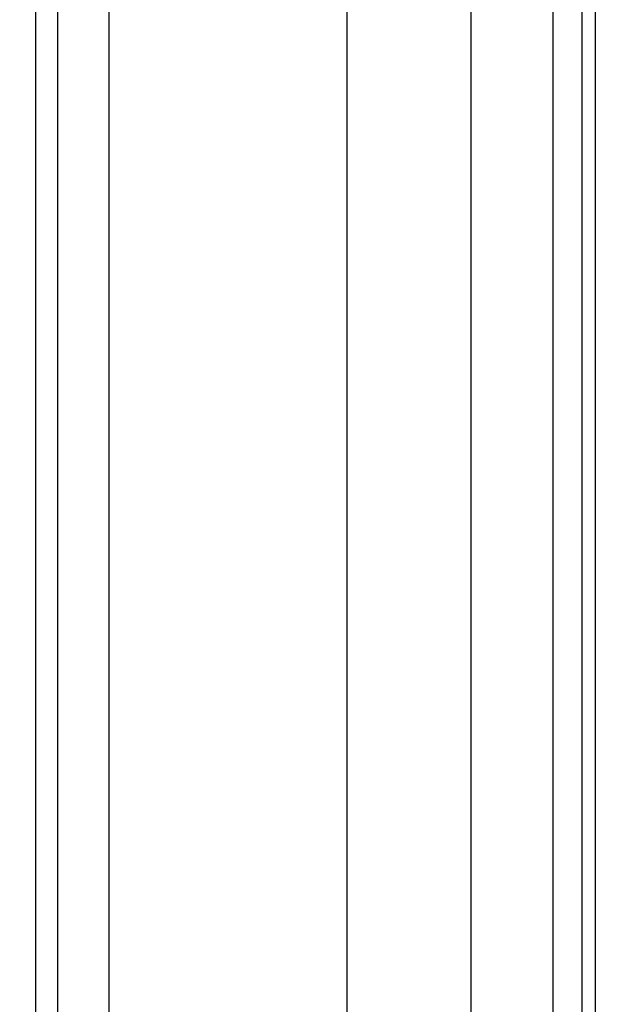
# Model space of a CAD drawing. Units: millimetres. Extents: x 7938 to 9637, y -2394 to -691.
# Drawn here: x 7966 to 7993, y -1128 to -1083 of the extents above; entities that cross this region are included whole.
import ezdxf

# ---------------------------------------------------------------- set-up
doc = ezdxf.new("R2010")
doc.units = ezdxf.units.MM
doc.styles.get("Standard").update_dxf_attribs({"font": 'arial.ttf'})
doc.dimstyles.new('副本 Standard1', dxfattribs={"dimtxt": 25, "dimasz": 20, "dimexe": 5, "dimexo": 0.0625, "dimgap": 10, "dimtad": 1, "dimdec": 0, "dimzin": 0, "dimdsep": 46, "dimtxsty": 'Standard', "dimcen": 0.09, "dimadec": 0, "dimazin": 0, "dimtfac": 1, "dimtdec": 0, "dimtofl": 0, "dimtmove": 0, "dimatfit": 3, "dimfxl": 1, "dimtolj": 1, "dimtzin": 0, "dimarcsym": 0})

# ---------------------------------------------------------------- blocks, each defined once
blk = doc.blocks.new('*D76')
at = {"color": 0, "lineweight": -2}
for p, q in [((7939.196, -1084.804), (7939.196, -1508.715)), ((8263.696, -1361.678), (8263.696, -1508.715)), ((7959.196, -1503.715), (8243.696, -1503.715))]:
    blk.add_line(p, q, dxfattribs=at)
at = {"color": 0}
for points in [[(7959.196, -1500.382), (7959.196, -1507.048), (7939.196, -1503.715)], [(8243.696, -1507.048), (8243.696, -1500.382), (8263.696, -1503.715)]]:
    blk.add_solid(points, dxfattribs=at)
at = {"layer": 'Defpoints', "color": 0}
for p in [(7939.196, -1084.742), (8263.696, -1361.616), (8263.696, -1503.715)]:
    blk.add_point(p, dxfattribs=at)
at = {"color": 0, "insert": (8101.446, -1480.942), "char_height": 25, "attachment_point": 5}
blk.add_mtext('\\A1;347 D', dxfattribs=at)

msp = doc.modelspace()

# ---------------------------------------------------------------- linework, layer by layer
at = {"color": 7}
for p, q in [((7986.596, -839.718), (7986.596, -1391.218)), ((7967.696, -1388.525), (7967.696, -840.918)), ((7970.039, -840.918), (7970.039, -1388.525)), ((7980.939, -1388.525), (7980.939, -840.918)), ((7966.696, -1372.641), (7966.696, -848.396)), ((7990.363, -1370.218), (7990.363, -850.818)), ((7991.674, -850.818), (7991.674, -1370.218)), ((7992.298, -1370.218), (7992.298, -850.818))]:
    msp.add_line(p, q, dxfattribs=at)

# ---------------------------------------------------------------- dimensions: what is measured, and where the dimension line sits
dim = msp.add_linear_dim(base=(8263.696, -1503.715), p1=(7939.196, -1084.742), p2=(8263.696, -1361.616), text='347 D', dimstyle='副本 Standard1', dxfattribs=at)
dim.commit()
dim.dimension.update_dxf_attribs({"geometry": '*D76', "text_midpoint": (8101.446, -1480.942)})

doc.saveas('drawing.dxf')
